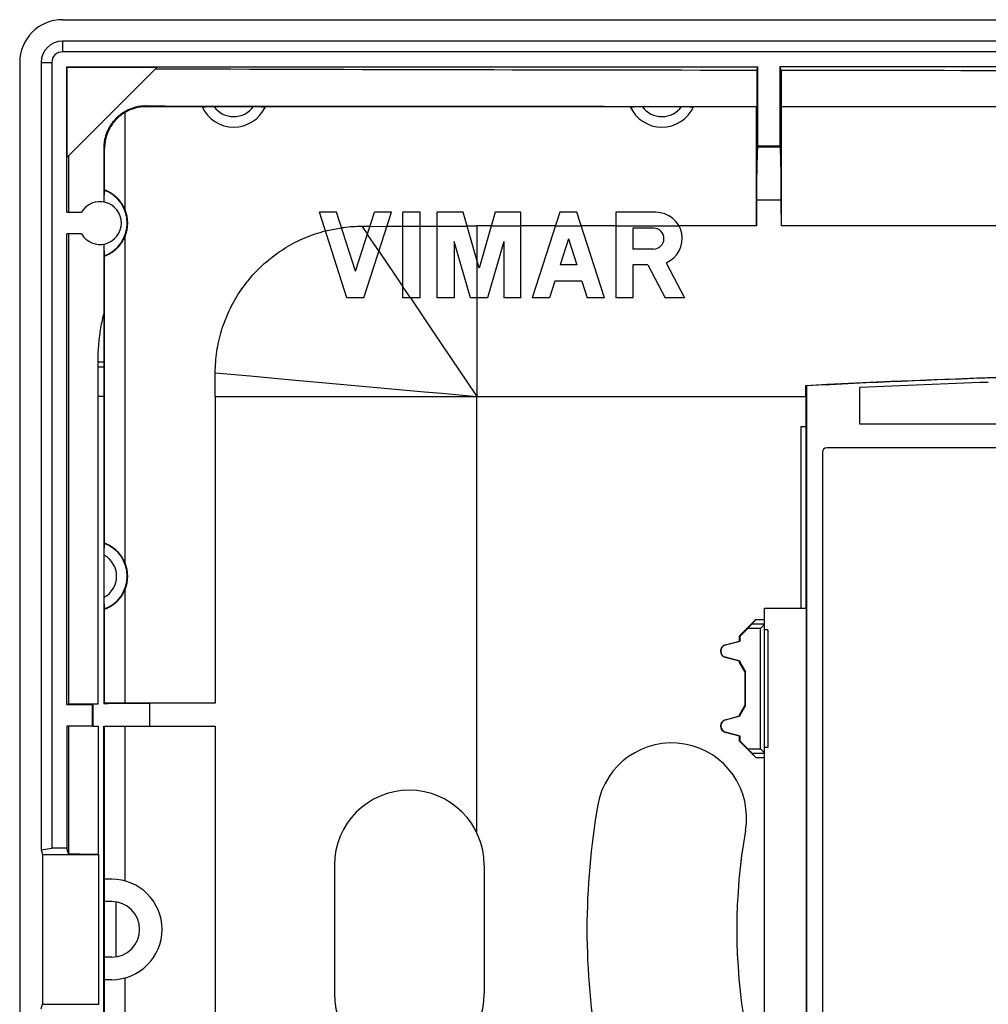
# Model space of a CAD drawing. Units: millimetres. Extents: x 82 to 202, y 62 to 147.
# Drawn here: x 82 to 127, y 101 to 147 of the extents above; entities that cross this region are included whole.
import ezdxf

# ---------------------------------------------------------------- set-up
doc = ezdxf.new("R2010")
doc.units = ezdxf.units.MM
doc.header["$LTSCALE"] = 16.335
doc.layers.get('0').update_dxf_attribs({"linetype": 'CONTINUOUS'})
for name, color, linetype in [('ASSI', 7, 'CONTINUOUS'), ('DRAFT', 7, 'CONTINUOUS'), ('RACCORDO', 7, 'CONTINUOUS'), ('SUPERFICI', 7, 'CONTINUOUS')]:
    doc.layers.add(name, color=color, linetype=linetype)

msp = doc.modelspace()

# ---------------------------------------------------------------- linework, layer by layer
at = {"color": 7, "linetype": 'CONTINUOUS'}
for p, q in [((199.965, 145.035), (83.965, 145.035)), ((83.465, 144.535), (83.465, 107.834)), ((116.382, 142.466), (116.398, 142.483)), ((116.382, 136.903), (116.382, 142.466)), ((117.548, 142.466), (117.532, 142.482)), ((117.548, 136.903), (117.548, 142.466)), ((85.893, 140.535), (85.893, 138.018)), ((116.45, 140.635), (116.436, 140.593)), ((116.45, 140.635), (117.48, 140.635)), ((117.48, 140.635), (117.494, 140.593)), ((97.249, 133.535), (95.965, 137.535)), ((96.765, 137.535), (95.965, 137.535)), ((97.649, 134.78), (96.765, 137.535)), ((97.649, 134.78), (98.533, 137.535)), ((98.049, 133.535), (99.333, 137.535)), ((99.333, 137.535), (98.533, 137.535)), ((99.867, 133.535), (99.867, 137.535)), ((100.667, 137.535), (99.867, 137.535)), ((100.667, 133.535), (100.667, 137.535)), ((101.467, 133.535), (101.467, 137.535)), ((102.676, 137.535), (101.467, 137.535)), ((103.423, 134.93), (102.676, 137.535)), ((104.17, 137.535), (103.423, 134.93)), ((105.38, 137.535), (104.17, 137.535)), ((105.38, 133.535), (105.38, 137.535)), ((107.197, 137.535), (105.913, 133.535)), ((107.997, 137.535), (107.197, 137.535)), ((109.282, 133.535), (107.997, 137.535)), ((109.815, 137.535), (109.815, 133.535)), ((111.689, 137.535), (109.815, 137.535)), ((98.323, 136.88), (99.124, 136.882)), ((99.867, 136.884), (100.667, 136.886)), ((101.467, 136.888), (102.861, 136.891)), ((105.38, 136.894), (103.987, 136.894)), ((108.203, 136.894), (106.992, 136.894)), ((112.766, 136.894), (109.815, 136.894)), ((110.604, 136.795), (110.604, 135.821)), ((111.577, 136.795), (110.604, 136.795)), ((135.66, 136.903), (117.548, 136.903)), ((102.267, 136.172), (102.267, 133.535)), ((103.023, 133.535), (102.267, 136.172)), ((104.58, 136.172), (103.823, 133.535)), ((104.58, 136.172), (104.58, 133.535)), ((107.597, 136.289), (107.21, 135.081)), ((107.597, 136.289), (107.985, 135.081)), ((85.893, 136.051), (85.893, 132.78)), ((111.577, 135.821), (110.604, 135.821)), ((107.985, 135.081), (107.21, 135.081)), ((110.615, 135.081), (110.615, 133.535)), ((111.313, 135.081), (110.615, 135.081)), ((111.313, 135.081), (112.115, 133.535)), ((112.165, 135.177), (113.016, 133.535)), ((106.966, 134.321), (106.713, 133.535)), ((108.229, 134.321), (106.966, 134.321)), ((108.229, 134.321), (108.482, 133.535)), ((98.049, 133.535), (97.249, 133.535)), ((100.667, 133.535), (99.867, 133.535)), ((102.267, 133.535), (101.467, 133.535)), ((103.823, 133.535), (103.023, 133.535)), ((105.38, 133.535), (104.58, 133.535)), ((106.713, 133.535), (105.913, 133.535)), ((109.282, 133.535), (108.482, 133.535)), ((110.615, 133.535), (109.815, 133.535)), ((113.016, 133.535), (112.115, 133.535)), ((85.893, 132.78), (85.896, 132.458)), ((85.896, 132.458), (85.898, 132.135)), ((85.898, 132.135), (85.9, 131.765)), ((85.9, 131.765), (85.901, 131.352)), ((85.901, 131.352), (85.902, 130.908)), ((85.902, 130.908), (85.902, 114.572)), ((85.625, 130.306), (85.625, 130.538)), ((85.625, 114.563), (85.625, 130.306)), ((91.093, 128.935), (91.102, 130.035)), ((121.215, 127.635), (121.215, 129.349)), ((91.093, 128.935), (91.092, 114.603)), ((118.465, 119.035), (118.465, 127.535)), ((162.715, 127.635), (121.215, 127.635)), ((116.765, 118.295), (116.765, 119.035)), ((116.765, 119.035), (118.465, 119.035)), ((115.59, 117.745), (116.355, 118.51)), ((116.173, 118.294), (116.355, 118.51)), ((116.355, 118.51), (116.765, 118.51)), ((114.935, 117.332), (115.59, 117.507)), ((115.59, 117.507), (115.59, 117.745)), ((115.615, 117.735), (115.59, 117.745)), ((115.615, 117.506), (115.59, 117.507)), ((115.59, 116.562), (114.935, 116.737)), ((115.615, 116.563), (115.59, 116.562)), ((115.59, 116.511), (115.59, 116.562)), ((115.615, 116.518), (115.59, 116.511)), ((115.84, 116.078), (115.59, 116.511)), ((115.865, 116.085), (115.84, 116.078)), ((115.84, 116.078), (115.84, 114.491)), ((85.365, 114.535), (85.396, 114.545)), ((85.932, 114.602), (85.902, 114.572)), ((91.092, 114.603), (86.887, 114.603)), ((85.365, 113.535), (85.365, 114.535)), ((115.59, 114.058), (115.84, 114.491)), ((115.865, 114.485), (115.84, 114.491)), ((114.935, 113.832), (115.59, 114.007)), ((115.59, 114.007), (115.59, 114.058)), ((115.615, 114.051), (115.59, 114.058)), ((115.615, 114.006), (115.59, 114.007)), ((85.365, 113.535), (85.625, 113.535)), ((85.625, 113.535), (85.625, 107.549)), ((85.902, 94.572), (85.902, 113.535)), ((85.902, 113.535), (91.092, 113.535)), ((91.092, 113.535), (91.092, 94.603)), ((115.59, 113.062), (114.935, 113.237)), ((115.615, 113.063), (115.59, 113.062)), ((115.59, 112.824), (115.59, 113.062)), ((115.615, 112.835), (115.59, 112.824)), ((116.355, 112.059), (115.59, 112.824)), ((116.173, 112.275), (116.355, 112.059)), ((116.765, 95.795), (116.765, 112.274)), ((116.355, 112.059), (116.765, 112.059)), ((84.165, 107.834), (83.465, 107.834)), ((85.66, 100.535), (85.66, 107.535)), ((96.665, 107.035), (96.665, 101.035)), ((103.665, 107.035), (103.665, 101.035)), ((86.465, 102.75), (86.465, 105.319))]:
    msp.add_line(p, q, dxfattribs=at)
at = {"color": 253, "linetype": 'CONTINUOUS'}
for p, q in [((87.865, 142.504), (87.865, 142.466)), ((85.893, 140.535), (85.932, 140.535)), ((116.436, 140.593), (117.494, 140.593)), ((116.386, 138.12), (117.544, 138.12)), ((103.315, 135.308), (103.315, 133.535)), ((99.867, 134.046), (100.212, 133.535)), ((85.902, 130.54), (85.625, 130.538)), ((85.902, 130.306), (85.625, 130.306)), ((91.102, 130.035), (92.728, 129.89)), ((92.728, 129.89), (94.356, 129.744)), ((94.356, 129.744), (97.614, 129.451)), ((85.902, 128.934), (85.625, 128.933)), ((91.092, 128.935), (103.315, 128.935)), ((103.315, 108.56), (103.315, 128.935)), ((114.937, 117.324), (114.935, 117.332)), ((114.937, 116.745), (114.935, 116.737)), ((85.396, 113.535), (85.396, 114.545)), ((88.05, 113.535), (88.05, 114.596)), ((114.937, 113.824), (114.935, 113.832)), ((114.937, 113.245), (114.935, 113.237))]:
    msp.add_line(p, q, dxfattribs=at)
at = {"color": 7, "linetype": 'CONTINUOUS'}
for points in [[(87.865, 142.504), (87.82, 142.504), (87.775, 142.502), (87.73, 142.5), (87.685, 142.496), (87.641, 142.491), (87.596, 142.486), (87.552, 142.479), (87.507, 142.472), (87.463, 142.463), (87.42, 142.453), (87.376, 142.443), (87.332, 142.431), (87.289, 142.419), (87.247, 142.405), (87.204, 142.391), (87.162, 142.375), (87.12, 142.359), (87.079, 142.341), (87.038, 142.323), (86.997, 142.304), (86.957, 142.283), (86.918, 142.262), (86.878, 142.24), (86.84, 142.217), (86.802, 142.194), (86.764, 142.169), (86.727, 142.144), (86.691, 142.117), (86.655, 142.09), (86.62, 142.062), (86.585, 142.034), (86.552, 142.004), (86.518, 141.974), (86.486, 141.943), (86.454, 141.911), (86.423, 141.879), (86.393, 141.846), (86.364, 141.812), (86.335, 141.777), (86.307, 141.742), (86.28, 141.706), (86.254, 141.67), (86.228, 141.633), (86.204, 141.596), (86.18, 141.558), (86.157, 141.519), (86.135, 141.48), (86.114, 141.44), (86.094, 141.4), (86.075, 141.36), (86.056, 141.319), (86.039, 141.278), (86.022, 141.236), (86.007, 141.194), (85.992, 141.151), (85.979, 141.109), (85.966, 141.066), (85.955, 141.022), (85.944, 140.979), (85.934, 140.935), (85.926, 140.891), (85.918, 140.847), (85.912, 140.803), (85.906, 140.758), (85.901, 140.714), (85.898, 140.669), (85.895, 140.624), (85.894, 140.579), (85.893, 140.535)], [(86.887, 142.201), (86.848, 142.177), (86.811, 142.154), (86.773, 142.129), (86.737, 142.103), (86.701, 142.077), (86.665, 142.049), (86.631, 142.021), (86.597, 141.992), (86.563, 141.963), (86.53, 141.932), (86.498, 141.901), (86.467, 141.869), (86.437, 141.836), (86.407, 141.803), (86.378, 141.769), (86.35, 141.734), (86.323, 141.699), (86.296, 141.663), (86.27, 141.627), (86.246, 141.589), (86.222, 141.552), (86.198, 141.514), (86.176, 141.475), (86.155, 141.436), (86.135, 141.396), (86.115, 141.356), (86.097, 141.315), (86.079, 141.274), (86.062, 141.232), (86.047, 141.191), (86.032, 141.149), (86.018, 141.106), (86.006, 141.063), (85.994, 141.02), (85.983, 140.977), (85.973, 140.933), (85.965, 140.89), (85.957, 140.846), (85.95, 140.801), (85.945, 140.757), (85.94, 140.713), (85.937, 140.668), (85.934, 140.624), (85.932, 140.579), (85.932, 140.535)], [(96.245, 136.661), (96.328, 136.681), (96.411, 136.701), (96.494, 136.72), (96.578, 136.738), (96.661, 136.755), (96.745, 136.77), (96.829, 136.785), (96.913, 136.799), (96.997, 136.811)], [(85.625, 130.538), (85.626, 130.632), (85.627, 130.726), (85.63, 130.821), (85.633, 130.915), (85.638, 131.009), (85.643, 131.103), (85.649, 131.197), (85.656, 131.291), (85.664, 131.385), (85.673, 131.479), (85.683, 131.573), (85.693, 131.667), (85.705, 131.76), (85.718, 131.854), (85.731, 131.947), (85.745, 132.04), (85.761, 132.133), (85.777, 132.226), (85.794, 132.319), (85.812, 132.412), (85.831, 132.504), (85.851, 132.596), (85.872, 132.688), (85.893, 132.78)]]:
    msp.add_lwpolyline(points, dxfattribs=at)
at = {"color": 253, "linetype": 'CONTINUOUS'}
for points in [[(98.203, 136.506), (98.655, 135.838), (98.746, 135.704)], [(97.614, 129.451), (100.872, 129.156), (101.687, 129.082), (103.315, 128.935)]]:
    msp.add_lwpolyline(points, dxfattribs=at)
at = {"color": 7, "linetype": 'CONTINUOUS'}
for centre, radius, start, end in [((83.965, 144.535), 0.5, 90, 180), ((87.865, 140.535), 1.932, 90, 120.4174), ((85.715, 137.035), 1, 210, 150), ((111.689, 136.308), 1.227, 292.8429, 90), ((111.577, 136.308), 0.487, 270, 90), ((141.965, -313.765), 443.6, 91.90547, 92.68107), ((115.015, 117.035), 0.308, 105, 255), ((115.015, 113.535), 0.308, 105, 255), ((112.421, 109.244), 3.5, 350, 170), ((100.165, 107.035), 3.5, 0, 180), ((141.965, 104.035), 33.5, 170, 190), ((141.965, 104.035), 26.5, 170, 190), ((100.165, 101.035), 3.5, 180, 360)]:
    msp.add_arc(centre, radius, start, end, dxfattribs=at)
for centre, major_axis, ratio, start_param, end_param in [((141.965, 158.951), (943.8, 0), 0.017455, -1.628149, -1.597889), ((141.965, 158.951), (943.8, 0), 0.017455, -1.596687, -1.544906), ((116.439, 137.497), (0, 3.1), 0.017455, 0.05236, 1.368428), ((117.491, 137.497), (0, 3.1), 0.017455, -1.368428, -0.05236), ((117.167, 128.935), (0, 45.703), 0.017455, 1.368428, 1.395551), ((116.762, 128.935), (0, 45.703), 0.017455, -1.395551, -1.368428), ((88.492, 114.542), (3.1, 0), 0.017455, 2.751412, 3.089233), ((88.492, 114.542), (3.1, 0), 0.017455, 1.71387, 2.559619), ((141.965, 98.069), (948.8, 0), 0.017455, 1.628879, 1.629887), ((103.315, 112.746), (107.058, 0), 0.017455, 1.685214, 1.71387), ((88.492, 107.757), (3.1, 0), 0.176327, -2.751412, -2.722248)]:
    msp.add_ellipse(centre, major_axis=major_axis, ratio=ratio, start_param=start_param, end_param=end_param, dxfattribs=at)
at = {"layer": 'ASSI', "color": 7, "linetype": 'CONTINUOUS'}
for p, q in [((97.956, 136.888), (98.326, 136.889)), ((99.127, 136.891), (99.867, 136.893)), ((100.667, 136.894), (101.467, 136.896)), ((102.858, 136.9), (103.087, 136.9)), ((103.087, 136.9), (103.315, 136.902)), ((103.989, 136.903), (103.315, 136.902)), ((106.994, 136.903), (105.38, 136.903)), ((109.815, 136.903), (108.2, 136.903)), ((116.382, 136.903), (112.761, 136.903)), ((85.932, 106.385), (85.932, 113.535)), ((86.887, 106.301), (86.887, 113.535)), ((85.921, 101.685), (85.921, 106.385)), ((86.265, 106.385), (85.921, 106.385)), ((86.265, 105.335), (85.921, 105.335)), ((86.265, 102.735), (85.921, 102.735)), ((86.265, 101.685), (85.921, 101.685)), ((85.932, 94.602), (85.932, 101.685)), ((86.887, 94.603), (86.887, 101.768))]:
    msp.add_line(p, q, dxfattribs=at)
at = {"layer": 'ASSI', "color": 253, "linetype": 'CONTINUOUS'}
for p, q in [((97.956, 136.888), (98.207, 136.517)), ((103.315, 136.903), (103.315, 135.308)), ((98.749, 135.714), (99.494, 134.61)), ((99.494, 134.61), (99.867, 134.057)), ((100.219, 133.535), (101.253, 132)), ((103.315, 133.535), (103.315, 128.935))]:
    msp.add_line(p, q, dxfattribs=at)
at = {"layer": 'ASSI', "color": 7, "linetype": 'CONTINUOUS'}
for points in [[(91.102, 130.035), (91.103, 130.159), (91.107, 130.283), (91.113, 130.407), (91.121, 130.531), (91.131, 130.655), (91.144, 130.779), (91.159, 130.902), (91.176, 131.026), (91.195, 131.15), (91.217, 131.273), (91.241, 131.395), (91.267, 131.518), (91.296, 131.64), (91.326, 131.761), (91.359, 131.882), (91.394, 132.003), (91.431, 132.122), (91.471, 132.242), (91.513, 132.36), (91.557, 132.478), (91.603, 132.595), (91.651, 132.711), (91.701, 132.826), (91.753, 132.94), (91.808, 133.053), (91.864, 133.165), (91.923, 133.276), (91.983, 133.386), (92.046, 133.495), (92.11, 133.602), (92.177, 133.709), (92.245, 133.814), (92.316, 133.918), (92.388, 134.021), (92.462, 134.122), (92.538, 134.222), (92.615, 134.321), (92.695, 134.418), (92.776, 134.514), (92.859, 134.608), (92.944, 134.701), (93.03, 134.792), (93.119, 134.882), (93.209, 134.97), (93.3, 135.057), (93.393, 135.141), (93.488, 135.224), (93.583, 135.305), (93.681, 135.384), (93.78, 135.462), (93.88, 135.537), (93.981, 135.611), (94.084, 135.683), (94.188, 135.753), (94.294, 135.821), (94.4, 135.888), (94.508, 135.952), (94.617, 136.014), (94.727, 136.074), (94.838, 136.133), (94.95, 136.189), (95.063, 136.243), (95.177, 136.295), (95.293, 136.345), (95.409, 136.393), (95.526, 136.439), (95.644, 136.483), (95.762, 136.524), (95.882, 136.563), (96.001, 136.6), (96.122, 136.635), (96.243, 136.668)], [(96.996, 136.819), (97.101, 136.833), (97.208, 136.846), (97.315, 136.857), (97.422, 136.867), (97.529, 136.874), (97.636, 136.88), (97.743, 136.885), (97.849, 136.887), (97.956, 136.888)]]:
    msp.add_lwpolyline(points, dxfattribs=at)
at = {"layer": 'ASSI', "color": 253, "linetype": 'CONTINUOUS'}
msp.add_lwpolyline([(101.253, 132), (102.542, 130.083), (102.8, 129.7), (103.315, 128.935)], dxfattribs=at)
at = {"layer": 'ASSI', "color": 7, "linetype": 'CONTINUOUS'}
for radius in [2.35, 1.3]:
    msp.add_arc((86.265, 104.035), radius, 270, 90, dxfattribs=at)
at = {"layer": 'DRAFT', "color": 253, "linetype": 'CONTINUOUS'}
for p, q in [((83.965, 145.535), (83.965, 145.035)), ((82.965, 144.535), (83.465, 144.535)), ((103.315, 128.935), (118.69, 128.935))]:
    msp.add_line(p, q, dxfattribs=at)
at = {"layer": 'DRAFT', "color": 7, "linetype": 'CONTINUOUS'}
for p, q in [((199.965, 145.535), (83.965, 145.535)), ((82.965, 144.535), (82.965, 107.746)), ((84.165, 137.535), (84.165, 144.335)), ((84.165, 144.335), (84.18, 144.319)), ((84.165, 144.335), (116.45, 144.335)), ((88.392, 144.319), (84.18, 140.108)), ((84.18, 140.108), (84.18, 144.319)), ((84.18, 144.319), (88.392, 144.319)), ((116.398, 144.18), (116.45, 144.335)), ((116.398, 144.18), (116.398, 142.483)), ((116.45, 140.635), (116.45, 144.335)), ((117.48, 144.335), (117.48, 140.635)), ((117.532, 144.178), (117.48, 144.335)), ((166.45, 144.335), (117.48, 144.335)), ((117.532, 144.178), (117.532, 142.482)), ((86.887, 137.665), (86.887, 142.201)), ((85.932, 138.578), (85.932, 140.535)), ((84.245, 140.172), (84.245, 137.535)), ((84.165, 137.535), (84.849, 137.535)), ((84.165, 114.535), (84.165, 136.535)), ((84.849, 136.535), (84.165, 136.535)), ((84.245, 136.535), (84.245, 114.561)), ((86.887, 121.165), (86.887, 136.404)), ((85.932, 122.078), (85.932, 135.491)), ((118.69, 129.448), (118.715, 129.425)), ((118.715, 129.425), (118.715, 78.644)), ((118.69, 128.935), (118.69, 127.535)), ((118.465, 127.535), (118.692, 127.535)), ((118.692, 127.535), (118.692, 119.035)), ((86.887, 114.603), (86.887, 119.904)), ((85.932, 114.602), (85.932, 118.991)), ((118.465, 119.035), (118.703, 119.035)), ((118.703, 119.035), (118.703, 89.035)), ((84.245, 114.561), (84.165, 114.535)), ((84.165, 114.535), (85.365, 114.535)), ((84.165, 113.535), (84.165, 107.834)), ((85.365, 113.535), (84.165, 113.535)), ((84.245, 113.535), (84.245, 107.564)), ((82.965, 107.746), (83.465, 107.834)), ((82.965, 107.746), (83.028, 107.535)), ((84.245, 107.564), (84.165, 107.834)), ((83.028, 107.535), (83.028, 100.535)), ((83.028, 107.535), (85.66, 107.535)), ((82.965, 100.323), (83.028, 100.535)), ((83.028, 100.535), (85.66, 100.535))]:
    msp.add_line(p, q, dxfattribs=at)
for points in [[(86.887, 137.665), (86.872, 137.699), (86.856, 137.734), (86.84, 137.768), (86.822, 137.801), (86.804, 137.834), (86.786, 137.867), (86.766, 137.899), (86.746, 137.931), (86.725, 137.963), (86.703, 137.994), (86.681, 138.024), (86.658, 138.054), (86.634, 138.083), (86.61, 138.112), (86.584, 138.14), (86.559, 138.168), (86.532, 138.195), (86.505, 138.221), (86.478, 138.247), (86.45, 138.272), (86.421, 138.297), (86.392, 138.321), (86.362, 138.344), (86.331, 138.366), (86.3, 138.388), (86.269, 138.409), (86.237, 138.429), (86.205, 138.449), (86.172, 138.468), (86.139, 138.486), (86.105, 138.503), (86.071, 138.52), (86.037, 138.535), (86.002, 138.55), (85.967, 138.564), (85.932, 138.578)], [(85.932, 135.491), (85.967, 135.505), (86.002, 135.519), (86.037, 135.534), (86.071, 135.549), (86.105, 135.566), (86.139, 135.583), (86.172, 135.601), (86.205, 135.62), (86.237, 135.64), (86.269, 135.66), (86.3, 135.681), (86.331, 135.703), (86.362, 135.725), (86.392, 135.748), (86.421, 135.772), (86.45, 135.797), (86.478, 135.822), (86.505, 135.848), (86.532, 135.874), (86.559, 135.901), (86.584, 135.929), (86.61, 135.957), (86.634, 135.986), (86.658, 136.015), (86.681, 136.045), (86.703, 136.075), (86.725, 136.106), (86.746, 136.138), (86.766, 136.17), (86.786, 136.202), (86.804, 136.235), (86.822, 136.268), (86.84, 136.301), (86.856, 136.335), (86.872, 136.37), (86.887, 136.404)], [(118.69, 129.448), (119.688, 129.5), (120.686, 129.549), (121.684, 129.595), (122.682, 129.64), (123.68, 129.682), (124.679, 129.722), (125.677, 129.76), (126.675, 129.796), (127.674, 129.829)], [(86.887, 121.165), (86.872, 121.199), (86.856, 121.234), (86.84, 121.268), (86.822, 121.301), (86.804, 121.334), (86.786, 121.367), (86.766, 121.399), (86.746, 121.431), (86.725, 121.463), (86.703, 121.494), (86.681, 121.524), (86.658, 121.554), (86.634, 121.583), (86.61, 121.612), (86.584, 121.64), (86.559, 121.668), (86.532, 121.695), (86.505, 121.721), (86.478, 121.747), (86.45, 121.772), (86.421, 121.797), (86.392, 121.821), (86.362, 121.844), (86.331, 121.866), (86.3, 121.888), (86.269, 121.909), (86.237, 121.929), (86.205, 121.949), (86.172, 121.968), (86.139, 121.986), (86.105, 122.003), (86.071, 122.02), (86.037, 122.035), (86.002, 122.05), (85.967, 122.064), (85.932, 122.078)], [(85.932, 118.991), (85.967, 119.005), (86.002, 119.019), (86.037, 119.034), (86.071, 119.049), (86.105, 119.066), (86.139, 119.083), (86.172, 119.101), (86.205, 119.12), (86.237, 119.14), (86.269, 119.16), (86.3, 119.181), (86.331, 119.203), (86.362, 119.225), (86.392, 119.248), (86.421, 119.272), (86.45, 119.297), (86.478, 119.322), (86.505, 119.348), (86.532, 119.374), (86.559, 119.401), (86.584, 119.429), (86.61, 119.457), (86.634, 119.486), (86.658, 119.515), (86.681, 119.545), (86.703, 119.575), (86.725, 119.606), (86.746, 119.638), (86.766, 119.67), (86.786, 119.702), (86.804, 119.735), (86.822, 119.768), (86.84, 119.801), (86.856, 119.835), (86.872, 119.87), (86.887, 119.904)]]:
    msp.add_lwpolyline(points, dxfattribs=at)
for centre, radius, start, end in [((83.965, 144.535), 1, 90, 180), ((85.365, 137.035), 1.647, 337.5082, 22.4918), ((141.965, -313.765), 443.8, 91.85014, 93.00301), ((85.365, 120.535), 1.647, 337.5082, 22.4918)]:
    msp.add_arc(centre, radius, start, end, dxfattribs=at)
for centre, major_axis, ratio, start_param, end_param in [((141.965, 193.624), (943.8, 0), 0.052408, -1.627672, -1.597889), ((141.965, 193.624), (943.8, 0), 0.052408, -1.596687, -1.544906), ((117.893, 128.935), (0, 45.703), 0.017455, -1.570796, -1.559554), ((141.965, 98.118), (943.8, 0), 0.017455, 1.630527, 1.631991), ((141.965, 273.67), (943.8, 0), 0.176327, -1.631991, -1.630527)]:
    msp.add_ellipse(centre, major_axis=major_axis, ratio=ratio, start_param=start_param, end_param=end_param, dxfattribs=at)
at = {"layer": 'RACCORDO', "color": 7, "linetype": 'CONTINUOUS'}
for p, q in [((83.965, 146.535), (199.965, 146.535)), ((81.965, 144.535), (81.965, 63.535)), ((90.488, 142.466), (87.865, 142.466)), ((90.504, 142.467), (90.514, 142.468)), ((90.514, 142.468), (90.527, 142.468)), ((90.527, 142.468), (90.541, 142.469)), ((90.541, 142.469), (90.565, 142.469)), ((90.565, 142.469), (90.603, 142.47)), ((90.603, 142.47), (90.661, 142.471)), ((90.661, 142.471), (90.743, 142.472)), ((90.743, 142.472), (90.873, 142.473)), ((90.873, 142.473), (91.047, 142.473)), ((91.047, 142.473), (93.039, 142.473)), ((93.039, 142.473), (93.172, 142.472)), ((93.172, 142.472), (93.256, 142.471)), ((93.256, 142.471), (93.315, 142.47)), ((93.315, 142.47), (93.356, 142.47)), ((93.356, 142.47), (93.381, 142.469)), ((93.381, 142.469), (93.396, 142.469)), ((93.396, 142.469), (93.409, 142.468)), ((110.488, 142.466), (93.442, 142.466)), ((110.504, 142.467), (110.514, 142.468)), ((110.514, 142.468), (110.527, 142.468)), ((110.527, 142.468), (110.541, 142.469)), ((110.541, 142.469), (110.565, 142.469)), ((110.565, 142.469), (110.603, 142.47)), ((110.603, 142.47), (110.661, 142.471)), ((110.661, 142.471), (110.743, 142.472)), ((110.743, 142.472), (110.873, 142.473)), ((110.873, 142.473), (111.047, 142.473)), ((111.047, 142.473), (113.039, 142.473)), ((113.039, 142.473), (113.172, 142.472)), ((113.172, 142.472), (113.256, 142.471)), ((113.256, 142.471), (113.315, 142.47)), ((113.315, 142.47), (113.356, 142.47)), ((113.356, 142.47), (113.381, 142.469)), ((113.381, 142.469), (113.396, 142.469)), ((116.382, 142.466), (113.442, 142.466)), ((130.488, 142.466), (117.548, 142.466)), ((85.92, 138.43), (85.921, 138.468)), ((85.921, 138.468), (85.922, 138.493)), ((85.922, 138.507), (85.922, 138.519)), ((85.922, 138.493), (85.922, 138.507)), ((85.932, 138.578), (85.925, 138.56)), ((85.917, 138.173), (85.918, 138.295)), ((85.917, 138.015), (85.917, 138.173)), ((85.918, 138.295), (85.919, 138.374)), ((85.919, 138.374), (85.92, 138.43)), ((85.917, 135.929), (85.917, 136.054)), ((85.918, 135.803), (85.917, 135.929)), ((85.919, 135.707), (85.918, 135.803)), ((85.92, 135.649), (85.919, 135.707)), ((85.921, 135.61), (85.92, 135.649)), ((85.921, 135.584), (85.921, 135.61)), ((85.922, 135.562), (85.921, 135.584)), ((85.922, 135.55), (85.922, 135.562)), ((85.923, 135.539), (85.922, 135.55)), ((85.932, 135.491), (85.925, 135.509)), ((164.265, 126.535), (119.664, 126.535)), ((119.465, 126.335), (119.465, 81.734)), ((85.919, 121.874), (85.92, 121.93)), ((85.92, 121.93), (85.921, 121.968)), ((85.921, 121.968), (85.922, 121.993)), ((85.922, 122.007), (85.922, 122.019)), ((85.922, 121.993), (85.922, 122.007)), ((85.932, 122.078), (85.925, 122.06)), ((85.917, 121.673), (85.918, 121.795)), ((85.917, 121.515), (85.917, 121.673)), ((85.917, 119.43), (85.917, 121.515)), ((85.918, 121.795), (85.919, 121.874)), ((85.918, 119.303), (85.917, 119.43)), ((85.919, 119.207), (85.918, 119.303)), ((85.92, 119.149), (85.919, 119.207)), ((85.921, 119.11), (85.92, 119.149)), ((85.921, 119.084), (85.921, 119.11)), ((85.922, 119.062), (85.921, 119.084)), ((85.922, 119.05), (85.922, 119.062)), ((85.923, 119.039), (85.922, 119.05)), ((85.932, 118.991), (85.925, 119.009))]:
    msp.add_line(p, q, dxfattribs=at)
for points in [[(90.488, 142.466), (90.491, 142.467), (90.495, 142.467), (90.499, 142.467), (90.504, 142.467)], [(93.409, 142.468), (93.421, 142.468), (93.426, 142.467), (93.431, 142.467), (93.435, 142.467), (93.438, 142.467), (93.442, 142.466)], [(110.488, 142.466), (110.491, 142.467), (110.495, 142.467), (110.499, 142.467), (110.504, 142.467)], [(113.396, 142.469), (113.409, 142.468), (113.415, 142.468)], [(113.415, 142.468), (113.426, 142.467), (113.431, 142.467), (113.435, 142.467), (113.438, 142.467), (113.442, 142.466)], [(85.922, 138.519), (85.923, 138.53), (85.923, 138.535), (85.923, 138.54), (85.924, 138.544), (85.924, 138.547), (85.924, 138.551), (85.924, 138.553), (85.925, 138.555), (85.925, 138.557), (85.925, 138.559), (85.925, 138.56)], [(85.925, 135.509), (85.925, 135.51), (85.925, 135.512), (85.925, 135.514), (85.924, 135.516), (85.924, 135.519), (85.924, 135.522), (85.924, 135.525), (85.923, 135.529), (85.923, 135.534), (85.923, 135.539)], [(85.922, 122.019), (85.923, 122.03), (85.923, 122.035), (85.923, 122.04), (85.924, 122.044), (85.924, 122.047), (85.924, 122.051), (85.924, 122.053), (85.925, 122.055), (85.925, 122.057), (85.925, 122.059), (85.925, 122.06)], [(85.925, 119.009), (85.925, 119.01), (85.925, 119.012), (85.925, 119.014), (85.924, 119.016), (85.924, 119.019), (85.924, 119.022), (85.924, 119.025), (85.923, 119.029), (85.923, 119.034), (85.923, 119.039)]]:
    msp.add_lwpolyline(points, dxfattribs=at)
for centre, radius, start, end in [((83.965, 144.535), 2, 90, 180), ((91.965, 143.135), 1.621, 204.3398, 335.6602), ((111.965, 143.135), 1.621, 204.3398, 335.6602)]:
    msp.add_arc(centre, radius, start, end, dxfattribs=at)
at = {"layer": 'RACCORDO', "color": 253, "linetype": 'CONTINUOUS'}
for centre, radius, start, end in [((91.965, 143.135), 1.131, 215.7668, 324.2332), ((111.965, 143.135), 1.131, 215.7668, 324.2332), ((85.365, 137.035), 1.625, 290.1844, 69.8156), ((85.365, 120.535), 1.625, 290.1844, 69.8156), ((85.365, 120.535), 1.126, 299.3909, 60.6091)]:
    msp.add_arc(centre, radius, start, end, dxfattribs=at)
at = {"layer": 'RACCORDO', "color": 7, "linetype": 'CONTINUOUS'}
msp.add_ellipse((119.665, 126.334), major_axis=(0.142, -0.142), ratio=0.997265, start_param=2.357564, end_param=3.925621, dxfattribs=at)
at = {"layer": 'SUPERFICI', "color": 253, "linetype": 'CONTINUOUS'}
for p, q in [((116.764, 118.294), (116.173, 118.294)), ((116.565, 118.095), (115.975, 118.095)), ((116.565, 112.474), (116.565, 118.095)), ((115.975, 112.474), (116.565, 112.474)), ((116.173, 112.275), (116.764, 112.275))]:
    msp.add_line(p, q, dxfattribs=at)
at = {"layer": 'SUPERFICI', "color": 7, "linetype": 'CONTINUOUS'}
for p, q in [((116.764, 118.294), (116.764, 118.293)), ((116.765, 112.274), (116.765, 118.295)), ((115.615, 117.735), (115.975, 118.095)), ((116.915, 118.035), (116.765, 118.035)), ((116.915, 118.035), (116.915, 112.535)), ((114.937, 117.324), (115.615, 117.506)), ((115.615, 117.506), (115.615, 117.735)), ((115.615, 116.563), (114.937, 116.745)), ((115.615, 116.518), (115.615, 116.563)), ((115.865, 116.085), (115.615, 116.518)), ((115.865, 114.485), (115.865, 116.085)), ((115.615, 114.051), (115.865, 114.485)), ((114.937, 113.824), (115.615, 114.006)), ((115.615, 114.006), (115.615, 114.051)), ((115.615, 113.063), (114.937, 113.245)), ((115.615, 112.835), (115.615, 113.063)), ((115.975, 112.474), (115.615, 112.835)), ((116.565, 112.474), (116.582, 112.457)), ((116.582, 112.457), (116.759, 112.28)), ((116.915, 112.535), (116.765, 112.535))]:
    msp.add_line(p, q, dxfattribs=at)
for points in [[(116.764, 118.293), (116.759, 118.289), (116.63, 118.16)], [(116.63, 118.16), (116.582, 118.112), (116.565, 118.095)], [(116.759, 112.28), (116.764, 112.276), (116.764, 112.275)]]:
    msp.add_lwpolyline(points, dxfattribs=at)
for centre in [(115.015, 117.035), (115.015, 113.535)]:
    msp.add_arc(centre, 0.3, 105, 255, dxfattribs=at)
for centre, major_axis, ratio, start_param, end_param in [((115.973, 118.095), (0.2, 0.2), 0.004114, -1.566682, -0.048246), ((116.565, 118.295), (0.2, 0), 0.052408, -0.05236, 0), ((115.973, 112.474), (0.2, -0.2), 0.004114, 0.048246, 1.566682), ((116.565, 112.274), (0.2, 0), 0.052408, 0, 0.05236)]:
    msp.add_ellipse(centre, major_axis=major_axis, ratio=ratio, start_param=start_param, end_param=end_param, dxfattribs=at)

doc.saveas('drawing.dxf')
